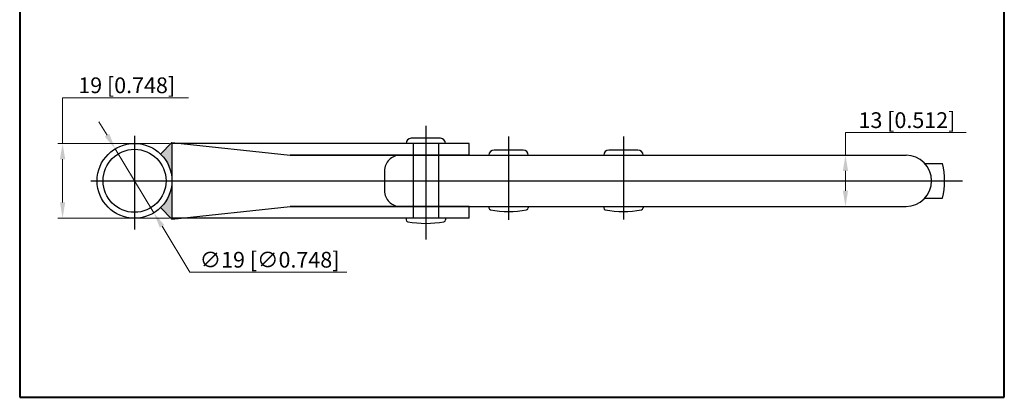
# Model space of a CAD drawing. Units: millimetres. Extents: x 41704 to 41956, y 4264 to 4550.
# Drawn here: x 41704 to 41954, y 4264 to 4360 of the extents above; entities that cross this region are included whole.
import ezdxf

# ---------------------------------------------------------------- set-up
doc = ezdxf.new("R2010")
doc.units = ezdxf.units.MM
doc.header["$LTSCALE"] = 6
doc.linetypes.add('ACAD_ISO02W100', pattern=[15, 12, -3])
doc.layers.add('1L', color=7, linetype='Continuous', lineweight=40)
for name, color, linetype in [('3L', 3, 'Continuous'), ('4L', 5, 'ACAD_ISO02W100'), ('Punch', 71, 'Continuous')]:
    doc.layers.add(name, color=color, linetype=linetype)
doc.styles.add('样式 1.5', font='txt.shx', dxfattribs={"height": 4})
doc.dimstyles.new('副本 (2)ISO-1.5', dxfattribs={"dimtxt": 4, "dimasz": 4, "dimexe": 1.25, "dimexo": 0.625, "dimtad": 1, "dimtoh": 1, "dimdsep": 46, "dimtxsty": '样式 1.5', "dimcen": 4, "dimclrd": 1, "dimclre": 1, "dimclrt": 3, "dimadec": 0, "dimazin": 2, "dimtfac": 1, "dimtmove": 0, "dimatfit": 3, "dimfxl": 0, "dimlwd": 18, "dimlwe": 18, "dimarcsym": 0})

# ---------------------------------------------------------------- blocks, each defined once
blk = doc.blocks.new('*D103')
at = {"layer": 'Defpoints', "color": 0}
for p in [(41913.9, 4325.69), (41929.28, 4325.69), (41929.28, 4312.69)]:
    blk.add_point(p, dxfattribs=at)
at = {"layer": 'Punch', "color": 1, "lineweight": 18}
for p, q in [((41913.9, 4325.69), (41913.9, 4331.46)), ((41913.9, 4331.46), (41944.52, 4331.46)), ((41928.66, 4325.69), (41912.65, 4325.69)), ((41913.9, 4316.69), (41913.9, 4321.69)), ((41928.66, 4312.69), (41912.65, 4312.69))]:
    blk.add_line(p, q, dxfattribs=at)
at = {"layer": 'Punch', "color": 1}
for points in [[(41913.23, 4321.69), (41914.56, 4321.69), (41913.9, 4325.69)], [(41913.23, 4316.69), (41914.56, 4316.69), (41913.9, 4312.69)]]:
    blk.add_solid(points, dxfattribs=at)
at = {"layer": 'Punch', "color": 3, "insert": (41929.52, 4334.08), "char_height": 4, "attachment_point": 5, "style": '样式 1.5'}
blk.add_mtext('13 [0.512]', dxfattribs=at)
blk = doc.blocks.new('*D104')
at = {"layer": 'Defpoints', "color": 0}
for p in [(41715, 4328.69), (41742.78, 4328.69), (41742.78, 4309.69)]:
    blk.add_point(p, dxfattribs=at)
at = {"layer": 'Punch', "color": 1, "lineweight": 18}
for p, q in [((41715, 4328.69), (41715, 4340.31)), ((41715, 4340.31), (41746.96, 4340.31)), ((41742.15, 4328.69), (41713.75, 4328.69)), ((41715, 4313.69), (41715, 4324.69)), ((41742.15, 4309.69), (41713.75, 4309.69))]:
    blk.add_line(p, q, dxfattribs=at)
at = {"layer": 'Punch', "color": 1}
for points in [[(41714.34, 4324.69), (41715.67, 4324.69), (41715, 4328.69)], [(41714.34, 4313.69), (41715.67, 4313.69), (41715, 4309.69)]]:
    blk.add_solid(points, dxfattribs=at)
at = {"layer": 'Punch', "color": 3, "insert": (41731.29, 4342.94), "char_height": 4, "attachment_point": 5, "style": '样式 1.5'}
blk.add_mtext('19 [0.748]', dxfattribs=at)
blk = doc.blocks.new('*D105')
at = {"layer": 'Defpoints', "color": 0}
for p in [(41728.37, 4327.32), (41738.19, 4311.06)]:
    blk.add_point(p, dxfattribs=at)
at = {"layer": 'Punch', "color": 1, "lineweight": 18}
for p, q in [((41726.3, 4330.75), (41724.23, 4334.17)), ((41728.37, 4327.32), (41738.19, 4311.06)), ((41747.29, 4296), (41740.26, 4307.64)), ((41787.24, 4296), (41747.29, 4296))]:
    blk.add_line(p, q, dxfattribs=at)
at = {"layer": 'Punch', "color": 1}
for points in [[(41726.87, 4331.09), (41725.73, 4330.4), (41728.37, 4327.32)], [(41740.83, 4307.98), (41739.69, 4307.29), (41738.19, 4311.06)]]:
    blk.add_solid(points, dxfattribs=at)
at = {"layer": 'Punch', "color": 3, "insert": (41767.58, 4298.63), "char_height": 4, "attachment_point": 5, "style": '样式 1.5'}
blk.add_mtext('∅19 [∅0.748]', dxfattribs=at)

msp = doc.modelspace()

# ---------------------------------------------------------------- hatches: boundary and pattern name
h = msp.add_hatch(color=256)
h.paths.add_polyline_path([(41742.778, 4328.94), (41739.908, 4325.994, -0.2022896), (41742.778, 4319.19)])
h.paths.add_polyline_path([(41742.778, 4319.19, -0.2022896), (41739.908, 4312.386), (41742.778, 4309.44)])

# ---------------------------------------------------------------- linework, layer by layer
for p, q in [((41742.778, 4328.94), (41739.908, 4325.994)), ((41742.778, 4328.94), (41772.778, 4325.69)), ((41742.778, 4328.94), (41742.778, 4309.44)), ((41818.278, 4328.69), (41742.778, 4328.69)), ((41810.978, 4329.99), (41803.578, 4329.99)), ((41818.278, 4325.69), (41818.278, 4328.69)), ((41772.778, 4325.69), (41929.282, 4325.69)), ((41818.278, 4325.69), (41772.778, 4325.69)), ((41832.005, 4326.99), (41824.605, 4326.99)), ((41861.176, 4326.99), (41853.776, 4326.99)), ((41934.066, 4323.59), (41938.587, 4323.59)), ((41742.778, 4309.44), (41772.778, 4312.69)), ((41772.778, 4312.69), (41929.282, 4312.69)), ((41818.278, 4312.69), (41772.778, 4312.69)), ((41818.278, 4309.69), (41818.278, 4312.69)), ((41823.305, 4312.69), (41823.305, 4312.303)), ((41833.305, 4312.69), (41833.305, 4312.303)), ((41852.476, 4312.69), (41852.476, 4312.303)), ((41862.476, 4312.69), (41862.476, 4312.303)), ((41934.066, 4314.79), (41938.587, 4314.79)), ((41742.778, 4309.44), (41739.908, 4312.386)), ((41818.278, 4309.69), (41742.778, 4309.69)), ((41802.278, 4309.69), (41802.278, 4309.303)), ((41812.278, 4309.69), (41812.278, 4309.303))]:
    msp.add_line(p, q)
for radius in [9.5, 8]:
    msp.add_circle((41733.278, 4319.19), radius)
for centre, radius, start, end in [((41803.578, 4328.69), 1.3, 90, 180), ((41810.978, 4328.69), 1.3, 0, 90), ((41824.605, 4325.69), 1.3, 90, 180), ((41832.005, 4325.69), 1.3, 0, 90), ((41853.776, 4325.69), 1.3, 90, 180), ((41861.176, 4325.69), 1.3, 0, 90), ((41929.282, 4319.19), 6.5, 270, 90), ((41919.477, 4319.19), 19.61, 347.03385, 12.96615), ((41823.805, 4312.303), 0.5, 180, 259.52432), ((41828.305, 4336.64), 25.25, 259.52432, 280.47568), ((41832.805, 4312.303), 0.5, 280.47568, 0), ((41852.976, 4312.303), 0.5, 180, 259.52432), ((41857.476, 4336.64), 25.25, 259.52432, 280.47568), ((41861.976, 4312.303), 0.5, 280.47568, 0), ((41802.778, 4309.303), 0.5, 180, 259.52432), ((41807.278, 4333.64), 25.25, 259.52432, 280.47568), ((41811.778, 4309.303), 0.5, 280.47568, 0)]:
    msp.add_arc(centre, radius, start, end)
at = {"layer": '1L', "linetype": 'ByBlock'}
for p, q in [((41704.102, 4550.41), (41704.102, 4264.203)), ((41954.251, 4264.203), (41954.251, 4550.41))]:
    msp.add_line(p, q, dxfattribs=at)
at = {"layer": '1L'}
msp.add_line((41704.102, 4264.203), (41954.251, 4264.203), dxfattribs=at)
at = {"layer": '3L', "color": 6, "ltscale": 4}
for p, q in [((41807.278, 4333.141), (41807.278, 4304.266)), ((41828.305, 4330.456), (41828.305, 4309.266)), ((41857.476, 4330.456), (41857.476, 4309.382))]:
    msp.add_line(p, q, dxfattribs=at)
at = {"layer": '3L', "color": 6, "ltscale": 16}
for p, q in [((41733.278, 4330.628), (41733.278, 4306.802)), ((41722.21, 4319.19), (41943.654, 4319.19))]:
    msp.add_line(p, q, dxfattribs=at)
at = {"layer": '4L'}
for p, q in [((41804.078, 4328.69), (41804.078, 4309.69)), ((41810.478, 4328.69), (41810.478, 4309.69)), ((41796.778, 4321.69), (41796.778, 4316.69))]:
    msp.add_line(p, q, dxfattribs=at)
for centre, start, end in [((41800.778, 4321.69), 90, 180), ((41800.778, 4316.69), 180, 270)]:
    msp.add_arc(centre, 4, start, end, dxfattribs=at)

# ---------------------------------------------------------------- dimensions: what is measured, and where the dimension line sits
at = {"layer": 'Punch', "color": 61}
for base, p1, p2, picture, middle in [((41715.002, 4328.69), (41742.778, 4309.69), (41742.778, 4328.69), '*D104', (41731.294, 4340.31)), ((41913.898, 4325.69), (41929.282, 4312.69), (41929.282, 4325.69), '*D103', (41929.523, 4331.457))]:
    dim = msp.add_linear_dim(base=base, p1=p1, p2=p2, angle=90, dimstyle='副本 (2)ISO-1.5', dxfattribs=at)
    dim.commit()
    dim.dimension.update_dxf_attribs({"geometry": picture, "text_midpoint": middle, "dimtype": 160})
dim = msp.add_diameter_dim_2p(p1=(41728.365, 4327.321), p2=(41738.19, 4311.059), dimstyle='副本 (2)ISO-1.5', dxfattribs=at)
dim.commit()
dim.dimension.update_dxf_attribs({"geometry": '*D105', "text_midpoint": (41767.577, 4296.004), "dimtype": 163})

doc.saveas('drawing.dxf')
